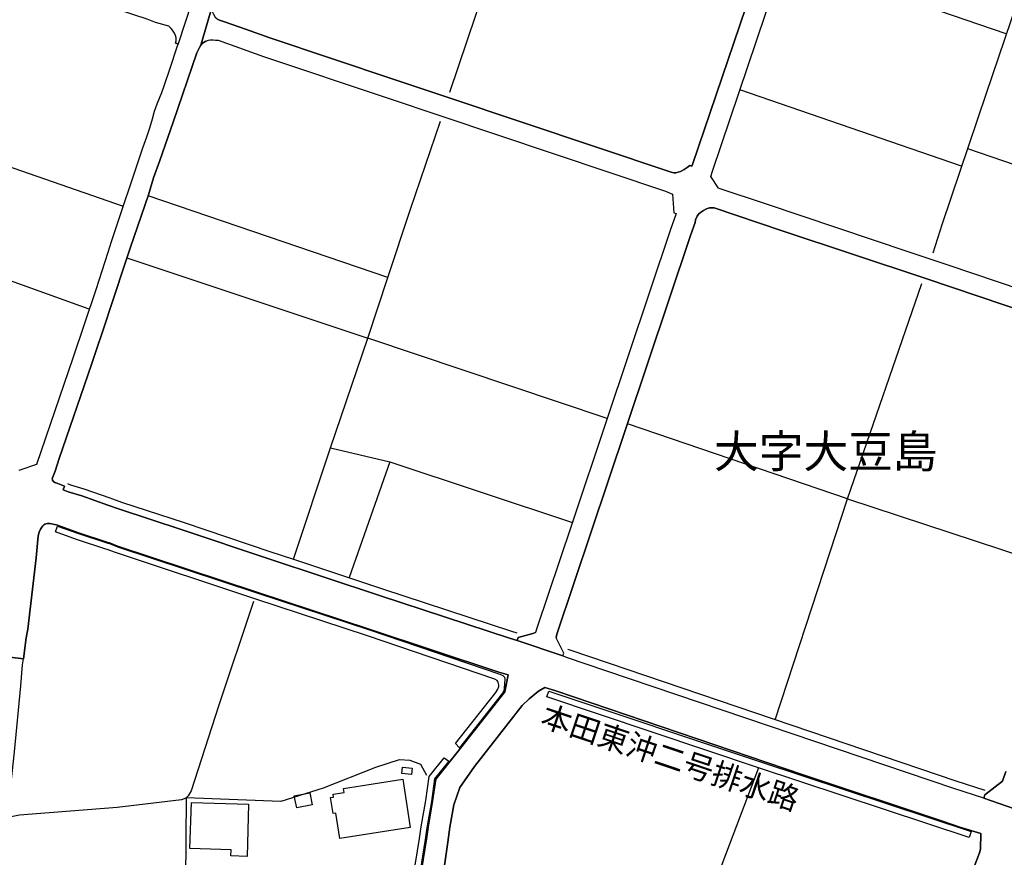
# Model space of a CAD drawing. Extents: x -10 to 410, y -24 to 273.
# Drawn here: x 251 to 346, y 22 to 103 of the extents above; entities that cross this region are included whole.
import ezdxf

# ---------------------------------------------------------------- set-up
doc = ezdxf.new("R2010")
doc.units = 0
for name, color, linetype in [('01_CYUKI_PNT', 2, 'Continuous'), ('03_GYOUSEI_POLY', 4, 'Continuous'), ('05_DM_LINE', 7, 'Continuous'), ('06_HOUSE_POLY', 160, 'Continuous'), ('08_ROAD_LINE', 3, 'Continuous'), ('09_ROAD_POLY', 5, 'Continuous'), ('12_KASEN_LINE', 4, 'Continuous'), ('13_KASEN_POLY', 253, 'Continuous')]:
    doc.layers.add(name, color=color, linetype=linetype)
doc.styles.add('STD', font='txt')

msp = doc.modelspace()

# ---------------------------------------------------------------- linework, layer by layer
at = {"layer": '05_DM_LINE', "color": 253}
for p, q in [((345.737036, 101.485623), (324.432221, 108.821609)), ((341.452715, 88.770809), (320.122751, 96.095082)), ((244.432281, 90.64184), (260.852295, 84.919192)), ((342.027013, 90.477854), (363.432425, 83.08709)), ((286.302593, 78.07551), (263.257661, 85.915169)), ((257.587722, 75.024533), (241.022325, 80.942518)), ((261.207829, 79.950331), (284.372651, 72.227805)), ((307.387267, 64.512858), (284.372651, 72.227805)), ((330.472507, 56.766905), (309.322032, 63.997127)), ((286.492074, 60.329479), (304.032088, 54.485563)), ((330.472507, 56.766905), (352.167651, 49.649683))]:
    msp.add_line(p, q, dxfattribs=at)
for points in [[(280.781828, 61.684779), (286.492074, 60.329479), (282.587747, 49.196653)], [(290.037766, 30.180759), (289.482072, 31.227724), (288.437174, 31.594971), (287.3971, 31.66904), (285.097499, 30.950393), (280.092464, 28.934668), (276.012438, 27.680998), (266.90705, 28.01276)], [(266.90705, 28.01276), (266.792673, 12.192537), (247.82191, 11.571387)]]:
    msp.add_lwpolyline(points, dxfattribs=at)
at = {"layer": '06_HOUSE_POLY', "color": 255}
for points in [[(288.567055, 30.258963), (287.637568, 30.360593), (287.701991, 30.965896), (288.627688, 30.87219), (288.567055, 30.258963)], [(281.677553, 24.098787), (281.291702, 26.544116), (281.031942, 26.505187), (280.786995, 28.052035), (281.077072, 28.090964), (281.031942, 28.384142), (282.092687, 28.544339), (282.032053, 28.930878), (287.722317, 29.821436), (288.451988, 25.165389), (281.677553, 24.098787)], [(277.541715, 27.044), (277.302626, 28.196384), (278.791596, 28.508854), (279.032064, 27.360604), (277.541715, 27.044)], [(272.762335, 22.384163), (271.212731, 22.431017), (271.237191, 23.00497), (267.267407, 23.14174), (267.427604, 27.55973), (272.911852, 27.403668), (272.762335, 22.384163)]]:
    msp.add_lwpolyline(points, close=True, dxfattribs=at)
at = {"layer": '08_ROAD_LINE', "color": 253}
for points in [[(269.392342, 103.766965), (269.417836, 103.630195), (269.531868, 103.376291), (269.712736, 103.10654), (269.847439, 102.962191), (269.967673, 102.86056), (270.207796, 102.774778), (270.582623, 102.665224), (272.622808, 101.942442), (274.96754, 101.126299), (286.802477, 97.149626), (292.007671, 95.41123), (313.51747, 88.176874), (313.772062, 88.130021), (313.962576, 88.130021), (314.196842, 88.181009), (314.427664, 88.270581), (314.772173, 88.450415), (315.077753, 88.641962), (315.33269, 88.837299), (315.517348, 88.762885), (315.582804, 88.915158), (322.40685, 109.067589), (329.247776, 129.302013)], [(373.906893, 114.00131), (367.187234, 94.180987), (360.527176, 74.516726), (360.342518, 73.93485), (360.007655, 74.024767), (359.857104, 73.806003), (359.552558, 73.48182), (359.27695, 73.286483), (358.997898, 73.130075), (358.78189, 73.094935), (358.367101, 73.106649), (356.656955, 73.684736), (340.157015, 79.239608), (338.522317, 79.782555), (336.417708, 80.504991), (322.59254, 85.137956), (318.252753, 86.579384), (318.092556, 86.661377), (317.327745, 87.770698), (317.486909, 88.301931), (324.307509, 108.454362)], [(265.897293, 100.602645), (265.952759, 100.821408), (265.957926, 100.969892), (265.942079, 101.110452), (265.882479, 101.337139), (265.792562, 101.552113), (265.607216, 101.844946), (265.462522, 102.013067), (265.252715, 102.220117), (263.957704, 102.579441), (263.152241, 102.8957), (261.866876, 103.321514), (259.372971, 104.161428)], [(265.897293, 100.602645), (266.12777, 100.520652), (266.052322, 100.301888), (265.312316, 98.079457), (264.797618, 96.544322), (264.532001, 95.809828), (264.092407, 94.735647), (263.847461, 94.02458), (263.63731, 93.282506), (263.37755, 92.430878), (263.111933, 91.567537), (262.707823, 90.50507), (259.712657, 81.497179), (259.372971, 80.450559), (258.212663, 76.891775), (256.012625, 70.30992), (252.517231, 60.079365), (250.812253, 59.501278)], [(268.792551, 100.782479), (268.637522, 100.692562), (268.457688, 100.555792), (268.317128, 100.391805), (268.192071, 100.169252), (267.947125, 99.669024), (265.656825, 92.989328), (264.387307, 89.325469), (263.757544, 87.657354), (263.292801, 86.0168), (262.967584, 85.067676), (261.517198, 80.895665), (259.417757, 74.501223), (259.372971, 74.376166), (257.802352, 69.680846), (254.687297, 60.645738), (254.312126, 59.45029), (254.062356, 58.782286), (254.037896, 58.704427), (254.047542, 58.641726), (254.072002, 58.571446), (254.157096, 58.446389), (254.281809, 58.352683), (254.567063, 58.239339), (255.212674, 57.997149), (255.09244, 57.649539), (255.582677, 57.462126), (256.877688, 57.055949), (259.372971, 56.180895), (260.487115, 55.790221), (266.537736, 53.809635), (274.762557, 51.036334), (285.602205, 47.454468), (297.977333, 43.372374), (298.736976, 43.137763), (298.83275, 43.450578), (300.227325, 43.809901), (300.491908, 43.934958)], [(268.792551, 100.782479), (269.047488, 100.895822), (269.232145, 100.926828), (269.497762, 100.926828), (269.742019, 100.891688), (269.972496, 100.872396), (274.352246, 99.329338), (286.237137, 95.337161), (291.402024, 93.606689), (312.986925, 86.352696), (313.672499, 86.08708), (313.782053, 84.282539), (314.002539, 84.212259), (313.947073, 84.032425), (313.497833, 82.766697), (307.347304, 64.391935), (303.917711, 54.145877), (300.632468, 44.325288), (300.491908, 43.934958)], [(350.717611, 73.665099), (337.897032, 77.985593), (324.202778, 82.559646), (317.672599, 84.770709), (317.207856, 84.755206), (316.917779, 84.665289), (316.632525, 84.505092), (316.337625, 84.301831), (316.172605, 84.161271), (316.017231, 83.954221), (315.882528, 83.622458), (315.827751, 83.344784), (315.387467, 82.11454), (309.227292, 63.716007), (305.812169, 53.513013), (302.55242, 43.766838), (302.46767, 43.454367)], [(289.367006, 20.114535), (290.007449, 24.087074), (290.167646, 25.184682), (290.602417, 27.727851), (290.897317, 29.809722), (292.917866, 32.344968), (297.547729, 38.211966), (297.852276, 39.841151), (296.972399, 40.110558), (284.512522, 44.227791), (273.696989, 47.794154), (260.302458, 52.235571), (259.526967, 52.532539), (259.372971, 52.579392), (256.547648, 53.513013), (254.531923, 54.22787), (254.137459, 54.341214), (253.797428, 54.415283), (253.572119, 54.415283), (253.427425, 54.376354), (253.327862, 54.329156), (253.222442, 54.26301), (253.127702, 54.181017), (253.022282, 54.051826), (252.902048, 53.872336), (252.788015, 53.555732), (252.687419, 53.219835), (252.486914, 51.091111), (251.901937, 46.161523), (251.677317, 44.227791), (251.53779, 43.415093), (251.262527, 41.399712)], [(343.587641, 27.97762), (340.687215, 28.915375), (307.352127, 40.212188), (303.47226, 41.524769), (303.102257, 41.665329), (303.202854, 41.934736), (302.512457, 43.32931), (302.46767, 43.454367)], [(249.567196, 25.184682), (249.967516, 28.286301), (250.397119, 32.454178), (251.002767, 38.790397), (251.187424, 40.825415), (251.262527, 41.399712)], [(342.407007, 20.696411), (343.152181, 22.727639), (343.257601, 23.07525), (343.292741, 24.587302), (341.281839, 25.192605), (339.607178, 25.770692), (326.222293, 30.239326), (302.427363, 38.306017), (301.392456, 38.637779), (300.787842, 38.274666), (299.892461, 37.540172), (299.192074, 36.907308), (294.627667, 31.0441), (293.212766, 29.004948), (292.642258, 27.35268), (292.262609, 25.184682), (292.057281, 23.762891), (291.547751, 20.165177)], [(345.367033, 29.637812), (345.712576, 30.544217)], [(343.587641, 27.97762), (343.692027, 28.305938), (345.367033, 29.637812)]]:
    msp.add_lwpolyline(points, dxfattribs=at)
at = {"layer": '09_ROAD_POLY', "color": 7}
for points in [[(373.906893, 114.00131), (367.187234, 94.180987), (360.527176, 74.516726), (360.342518, 73.93485), (360.007655, 74.024767), (359.857104, 73.806003), (359.552558, 73.48182), (359.27695, 73.286483), (358.997898, 73.130075), (358.78189, 73.094935), (358.367101, 73.106649), (356.656955, 73.684736), (340.157015, 79.239608), (338.522317, 79.782555), (336.417708, 80.504991), (322.59254, 85.137956), (318.252753, 86.579384), (318.092556, 86.661377), (317.327745, 87.770698), (317.486909, 88.301931), (324.307509, 108.454362)], [(322.40685, 109.067589), (315.582804, 88.915158), (315.517348, 88.762885), (315.33269, 88.837299), (315.077753, 88.641962), (314.772173, 88.450415), (314.427664, 88.270581), (314.196842, 88.181009), (313.962576, 88.130021), (313.772062, 88.130021), (313.51747, 88.176874), (292.007671, 95.41123), (286.802477, 97.149626), (274.96754, 101.126299), (272.622808, 101.942442), (270.582623, 102.665224), (270.207796, 102.774778), (269.967673, 102.86056)], [(267.432427, 104.430835), (266.12777, 100.520652), (266.052322, 100.301888), (265.312316, 98.079457), (264.797618, 96.544322), (264.532001, 95.809828), (264.092407, 94.735647), (263.847461, 94.02458), (263.63731, 93.282506), (263.37755, 92.430878), (263.111933, 91.567537), (262.707823, 90.50507), (259.712657, 81.497179), (259.372971, 80.450559), (258.212663, 76.891775), (256.012625, 70.30992), (252.517231, 60.079365), (250.812253, 59.501278)], [(267.432427, 104.430835), (266.12777, 100.520652), (265.897293, 100.602645), (265.952759, 100.821408), (265.957926, 100.969892), (265.942079, 101.110452), (265.882479, 101.337139), (265.792562, 101.552113), (265.607216, 101.844946), (265.462522, 102.013067), (265.252715, 102.220117), (263.957704, 102.579441), (263.152241, 102.8957)], [(348.017345, 26.454199), (343.587641, 27.97762), (340.687215, 28.915375), (307.352127, 40.212188), (303.47226, 41.524769), (303.102257, 41.665329), (298.736976, 43.137763), (297.977333, 43.372374), (285.602205, 47.454468), (274.762557, 51.036334), (266.537736, 53.809635), (260.487115, 55.790221), (259.372971, 56.180895), (256.877688, 57.055949), (255.582677, 57.462126), (255.09244, 57.649539), (255.212674, 57.997149), (254.567063, 58.239339), (254.281809, 58.352683), (254.157096, 58.446389), (254.072002, 58.571446), (254.047542, 58.641726), (254.037896, 58.704427), (254.062356, 58.782286), (254.312126, 59.45029), (254.687297, 60.645738), (257.802352, 69.680846), (259.372971, 74.376166), (259.417757, 74.501223), (261.517198, 80.895665), (262.967584, 85.067676), (263.292801, 86.0168), (263.757544, 87.657354), (264.387307, 89.325469), (265.656825, 92.989328), (267.947125, 99.669024), (268.192071, 100.169252), (268.317128, 100.391805), (268.318161, 100.391805), (269.392342, 104.040161)], [(269.392342, 104.040161), (268.318161, 100.391805), (268.457688, 100.555792), (268.637522, 100.692562), (268.792551, 100.782479), (269.047488, 100.895822), (269.232145, 100.926828), (269.497762, 100.926828), (269.742019, 100.891688), (269.972496, 100.872396), (274.352246, 99.329338), (286.237137, 95.337161), (291.402024, 93.606689), (312.986925, 86.352696), (313.672499, 86.08708), (313.782053, 84.282539), (314.002539, 84.212259), (313.947073, 84.032425), (313.497833, 82.766697), (307.347304, 64.391935), (303.917711, 54.145877), (300.632468, 44.325288), (300.491908, 43.934958), (300.227325, 43.809901), (298.83275, 43.450578), (298.736976, 43.137763), (303.102257, 41.665329), (303.202854, 41.934736), (302.512457, 43.32931), (302.46767, 43.454367), (302.55242, 43.766838), (305.812169, 53.513013), (309.227292, 63.716007), (315.387467, 82.11454), (315.827751, 83.344784), (315.882528, 83.622458), (316.017231, 83.954221), (316.172605, 84.161271), (316.337625, 84.301831), (316.632525, 84.505092), (316.917779, 84.665289), (317.207856, 84.755206), (317.672599, 84.770709), (324.202778, 82.559646), (337.897032, 77.985593), (350.717611, 73.665099)], [(248.877832, 41.661195), (251.262527, 41.399712), (251.53779, 43.415093), (251.677317, 44.227791), (251.901937, 46.161523), (252.486914, 51.091111), (252.687419, 53.219835), (252.788015, 53.555732), (252.902048, 53.872336), (253.022282, 54.051826), (253.127702, 54.181017), (253.222442, 54.26301), (253.327862, 54.329156), (253.427425, 54.376354), (253.572119, 54.415283), (253.797428, 54.415283), (254.137459, 54.341214), (254.531923, 54.22787), (256.547648, 53.513013), (259.372971, 52.579392), (259.526967, 52.532539), (260.302458, 52.235571), (273.696989, 47.794154), (284.512522, 44.227791), (296.972399, 40.110558), (297.852276, 39.841151), (297.547729, 38.211966), (292.917866, 32.344968), (290.897317, 29.809722), (290.602417, 27.727851), (290.167646, 25.184682), (290.007449, 24.087074), (289.367006, 20.114535)], [(250.397119, 32.454178), (251.002767, 38.790397), (251.187424, 40.825415), (251.262527, 41.399712), (248.877832, 41.661195)], [(291.547751, 20.165177), (292.057281, 23.762891), (292.262609, 25.184682), (292.642258, 27.35268), (293.212766, 29.004948), (294.627667, 31.0441), (299.192074, 36.907308), (299.892461, 37.540172), (300.787842, 38.274666), (301.392456, 38.637779), (302.427363, 38.306017), (326.222293, 30.239326), (339.607178, 25.770692), (341.281839, 25.192605), (343.292741, 24.587302), (343.257601, 23.07525), (343.152181, 22.727639), (342.407007, 20.696411)], [(345.712576, 30.544217), (345.367033, 29.637812), (343.692027, 28.305938), (343.587641, 27.97762), (348.017345, 26.454199)]]:
    msp.add_lwpolyline(points, dxfattribs=at)
at = {"layer": '12_KASEN_LINE', "color": 7}
for points in [[(292.252618, 95.891821), (296.432208, 108.274528), (299.407048, 117.235566), (302.357083, 126.059833), (303.422651, 129.188669), (304.827905, 133.309865), (306.342369, 137.837065)], [(352.512505, 121.55985), (347.957745, 108.079191), (343.807438, 95.743338), (339.587541, 83.223861), (338.682514, 80.415419)], [(277.227178, 50.962264), (280.781828, 61.684779), (284.372651, 72.224015), (286.302593, 78.07551), (288.472314, 84.641862), (291.342424, 93.090959)], [(323.517204, 35.536504), (328.812316, 51.677121), (330.472507, 56.766905), (337.637272, 77.48571)], [(255.51722, 58.239339), (255.77698, 58.133919), (257.067169, 57.735666), (259.567274, 56.860612), (260.682452, 56.469938), (266.727216, 54.489353), (274.952037, 51.712261), (277.227178, 50.962264), (285.792719, 48.133841), (298.167847, 44.052091), (298.682199, 43.891895)], [(273.397266, 46.895673), (270.027273, 36.837028), (267.387297, 28.700401), (267.092396, 28.204308), (266.90705, 28.008971), (266.732039, 27.919054), (266.462633, 27.825347), (260.272141, 27.087063), (250.892179, 26.360493), (250.092573, 26.176869)], [(343.702018, 28.735541), (340.927338, 29.634022), (307.592594, 40.927045), (303.717551, 42.239627), (303.581814, 42.294059)], [(321.917646, 30.90354), (317.347382, 18.82159), (316.517459, 16.336987), (312.702016, 5.985509), (310.34936, -0.352778)]]:
    msp.add_lwpolyline(points, dxfattribs=at)
at = {"layer": '13_KASEN_POLY', "color": 7}
for points in [[(297.327932, 38.091043), (293.177626, 32.837272), (292.797632, 33.239315), (296.662684, 38.141686), (296.877658, 38.470003), (296.967575, 38.73562), (296.967575, 38.891683), (296.912798, 39.138007), (296.812202, 39.29028), (296.567255, 39.442554), (284.332688, 43.591138), (273.517155, 47.157501), (260.102298, 51.606497), (259.32784, 51.899674), (259.196927, 51.946528), (256.357134, 52.876359), (254.337619, 53.595006), (254.537779, 54.16138), (256.552471, 53.446522), (259.382617, 52.516691), (259.526967, 52.466048), (260.302458, 52.169081), (273.702846, 47.727664), (284.522168, 44.161301), (297.047502, 39.911431), (297.352393, 39.770871), (297.452989, 39.700247), (297.472282, 39.669241), (297.497776, 39.629967), (297.527059, 39.427051), (297.522236, 38.969887), (297.491919, 38.551997), (297.457812, 38.309806), (297.327932, 38.091043)], [(342.35223, 24.786428), (342.16275, 24.215921), (321.917646, 30.90733), (301.577802, 37.720006), (301.767282, 38.290169), (322.107126, 31.477837), (342.35223, 24.786428)], [(289.897206, 24.024718), (289.277089, 20.204451), (288.742065, 20.345011), (289.352192, 24.110501), (289.512389, 25.216032), (289.941992, 27.755067), (290.272032, 30.06776), (291.696924, 31.860588), (292.147198, 31.540194), (290.792586, 29.841073), (290.487006, 27.669284), (290.05258, 25.130249), (289.897206, 24.024718)]]:
    msp.add_lwpolyline(points, close=True, dxfattribs=at)

# ---------------------------------------------------------------- texts
at = {"layer": '01_CYUKI_PNT', "color": 7, "insert": (301.510441, 37.048326), "char_height": 2.13165, "attachment_point": 1, "rotation": 341.37154508, "style": 'STD'}
msp.add_mtext('\\fMS Gothic|b0|i0|c128;\\H2.1317;\\W0.99;\\C7;本田東沖二号排水路', dxfattribs=at)
at = {"layer": '03_GYOUSEI_POLY', "color": 7, "insert": (317.650551, 62.911184), "char_height": 3.149801, "attachment_point": 1, "style": 'STD'}
msp.add_mtext('\\fMS Gothic|b0|i0|c128;\\H3.1498;\\C31;大字大豆島', dxfattribs=at)

doc.saveas('drawing.dxf')
